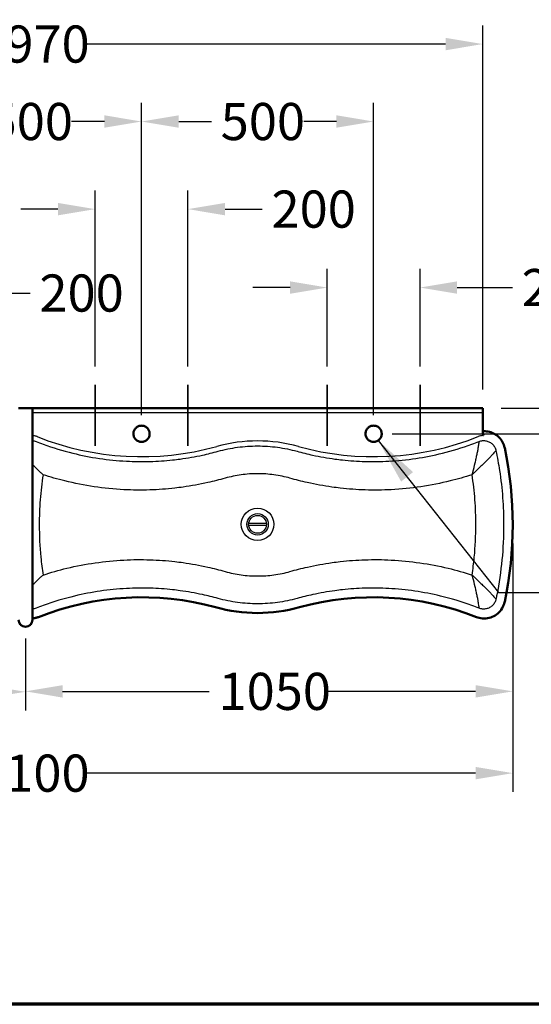
# Model space of a CAD drawing. Units: millimetres. Extents: x 100 to 4100, y 100 to 5840.
# Drawn here: x 1574 to 2677, y 1360 to 3480 of the extents above; entities that cross this region are included whole.
import ezdxf

# ---------------------------------------------------------------- set-up
doc = ezdxf.new("R2010")
doc.units = ezdxf.units.MM
doc.header["$LTSCALE"] = 20
doc.layers.get('0').update_dxf_attribs({"lineweight": 25})
for name, color, linetype, lineweight in [('Bemaßungen(DIN)', 7, 'Continuous', 25), ('MaMittelliene', 7, 'Continuous', 35), ('MaSichtkante', 7, 'Continuous', 50), ('MaSichtkante dünnFliese', 7, 'Continuous', 30), ('Phantom Lines(ISO)', 7, 'Continuous', 70), ('Symbole(DIN)', 7, 'Continuous', 25)]:
    doc.layers.add(name, color=color, linetype=linetype, lineweight=lineweight)
doc.styles.add('Text__4.0mm', font='ARIAL.TTF', dxfattribs={"width": 0.9})
doc.dimstyles.new('Masszeichnungen', dxfattribs={"dimscale": 20, "dimtxt": 4, "dimasz": 4, "dimexe": 2, "dimexo": 2, "dimgap": 1, "dimtad": 0, "dimtih": 1, "dimtoh": 1, "dimdec": 1, "dimrnd": 1e-08, "dimtxsty": 'Text__4.0mm', "dimcen": 0.09, "dimdle": 20, "dimclrd": 7, "dimclre": 7, "dimclrt": 7, "dimadec": 0, "dimazin": 2, "dimtfac": 0.625, "dimtdec": 4, "dimtofl": 0, "dimtmove": 0, "dimatfit": 3, "dimfxl": 1, "dimtolj": 1, "dimlwd": 25, "dimlwe": 25, "dimarcsym": 0})
doc.dimstyles.new('Masszeichnungen$7', dxfattribs={"dimscale": 20, "dimtxt": 4, "dimasz": 5, "dimexe": 2, "dimexo": 2, "dimgap": 1, "dimtad": 0, "dimtih": 1, "dimtoh": 1, "dimdec": 1, "dimrnd": 1e-08, "dimtxsty": 'Text__4.0mm', "dimcen": 0.09, "dimdle": 20, "dimclrd": 7, "dimclre": 7, "dimclrt": 7, "dimadec": 0, "dimazin": 2, "dimtfac": 0.625, "dimtdec": 4, "dimtofl": 0, "dimtmove": 0, "dimatfit": 3, "dimfxl": 1, "dimtolj": 1, "dimlwd": 25, "dimlwe": 25, "dimarcsym": 0})

# ---------------------------------------------------------------- blocks, each defined once
blk = doc.blocks.new('Borders Verkauf Border_85x80')
at = {"layer": 'Phantom Lines(ISO)'}
blk.add_line((190, 68), (20, 68), dxfattribs=at)
blk = doc.blocks.new('*D14')
at = {"layer": 'Bemaßungen(DIN)', "color": 7, "linetype": 'Continuous', "lineweight": 25}
for p, q in [((601.9, 2683.4), (601.9, 3467.5)), ((2571.9, 2683.4), (2571.9, 3467.5)), ((681.9, 3427.5), (1462.9, 3427.5)), ((2491.9, 3427.5), (1710.9, 3427.5))]:
    blk.add_line(p, q, dxfattribs=at)
at = {"layer": 'Bemaßungen(DIN)', "color": 7, "linetype": 'Continuous'}
for points in [[(681.9, 3440.8), (681.9, 3414.1), (601.9, 3427.5)], [(2491.9, 3440.8), (2491.9, 3414.1), (2571.9, 3427.5)]]:
    blk.add_solid(points, dxfattribs=at)
at = {"layer": 'Defpoints', "color": 0, "linetype": 'Continuous'}
for p in [(2571.9, 3427.5), (601.9, 2643.4), (2571.9, 2643.4)]:
    blk.add_point(p, dxfattribs=at)
at = {"layer": 'Bemaßungen(DIN)', "color": 7, "linetype": 'Continuous', "lineweight": 30, "insert": (1482.9, 3427.5), "char_height": 80, "attachment_point": 4, "style": 'Text__4.0mm'}
blk.add_mtext('\\A1;1970', dxfattribs=at)
blk = doc.blocks.new('*D15')
at = {"layer": 'Bemaßungen(DIN)', "color": 7, "linetype": 'Continuous', "lineweight": 25}
for p, q in [((537, 2352.3), (537, 1817.7)), ((2636.7, 2352.3), (2636.7, 1817.7)), ((617, 1857.7), (1462.7, 1857.7)), ((2556.7, 1857.7), (1718.7, 1857.7))]:
    blk.add_line(p, q, dxfattribs=at)
at = {"layer": 'Bemaßungen(DIN)', "color": 7, "linetype": 'Continuous'}
for points in [[(617, 1871.1), (617, 1844.4), (537, 1857.7)], [(2556.7, 1871.1), (2556.7, 1844.4), (2636.7, 1857.7)]]:
    blk.add_solid(points, dxfattribs=at)
at = {"layer": 'Defpoints', "color": 0, "linetype": 'Continuous'}
for p in [(537, 2392.3), (2636.7, 2392.3), (537, 1857.7)]:
    blk.add_point(p, dxfattribs=at)
at = {"layer": 'Bemaßungen(DIN)', "color": 7, "linetype": 'Continuous', "lineweight": 30, "insert": (1482.7, 1857.7), "char_height": 80, "attachment_point": 4, "style": 'Text__4.0mm'}
blk.add_mtext('\\A1;2100', dxfattribs=at)
blk = doc.blocks.new('*D16')
at = {"layer": 'Bemaßungen(DIN)', "color": 7, "linetype": 'Continuous', "lineweight": 25}
for p, q in [((1336.9, 2628.4), (1336.9, 3300.7)), ((1836.9, 2628.4), (1836.9, 3300.7)), ((1416.9, 3260.7), (1487.4, 3260.7)), ((1756.9, 3260.7), (1686.3, 3260.7))]:
    blk.add_line(p, q, dxfattribs=at)
at = {"layer": 'Bemaßungen(DIN)', "color": 7, "linetype": 'Continuous'}
for points in [[(1416.9, 3274.1), (1416.9, 3247.4), (1336.9, 3260.7)], [(1756.9, 3274.1), (1756.9, 3247.4), (1836.9, 3260.7)]]:
    blk.add_solid(points, dxfattribs=at)
at = {"layer": 'Defpoints', "color": 0, "linetype": 'Continuous'}
for p in [(1836.9, 3260.7), (1336.9, 2588.4), (1836.9, 2588.4)]:
    blk.add_point(p, dxfattribs=at)
at = {"layer": 'Bemaßungen(DIN)', "color": 7, "linetype": 'Continuous', "lineweight": 30, "insert": (1507.4, 3260.7), "char_height": 80, "attachment_point": 4, "style": 'Text__4.0mm'}
blk.add_mtext('\\A1;500', dxfattribs=at)
blk = doc.blocks.new('*D17')
at = {"layer": 'Bemaßungen(DIN)', "color": 7, "linetype": 'Continuous', "lineweight": 25}
for p, q in [((1836.9, 2628.4), (1836.9, 3300.7)), ((2336.9, 2628.4), (2336.9, 3300.7)), ((1916.9, 3260.7), (1987.4, 3260.7)), ((2256.9, 3260.7), (2186.3, 3260.7))]:
    blk.add_line(p, q, dxfattribs=at)
at = {"layer": 'Bemaßungen(DIN)', "color": 7, "linetype": 'Continuous'}
for points in [[(1916.9, 3274.1), (1916.9, 3247.4), (1836.9, 3260.7)], [(2256.9, 3274.1), (2256.9, 3247.4), (2336.9, 3260.7)]]:
    blk.add_solid(points, dxfattribs=at)
at = {"layer": 'Defpoints', "color": 0, "linetype": 'Continuous'}
for p in [(2336.9, 3260.7), (1836.9, 2588.4), (2336.9, 2588.4)]:
    blk.add_point(p, dxfattribs=at)
at = {"layer": 'Bemaßungen(DIN)', "color": 7, "linetype": 'Continuous', "lineweight": 30, "insert": (2007.4, 3260.7), "char_height": 80, "attachment_point": 4, "style": 'Text__4.0mm'}
blk.add_mtext('\\A1;500', dxfattribs=at)
blk = doc.blocks.new('*D19')
at = {"layer": 'Bemaßungen(DIN)', "color": 7, "linetype": 'Continuous', "lineweight": 25}
for p, q in [((1236.9, 2733.4), (1236.9, 2931.4)), ((1436.9, 2733.4), (1436.9, 2931.4)), ((1156.9, 2891.4), (1076.9, 2891.4)), ((1516.9, 2891.4), (1596.9, 2891.4))]:
    blk.add_line(p, q, dxfattribs=at)
at = {"layer": 'Bemaßungen(DIN)', "color": 7, "linetype": 'Continuous'}
for points in [[(1156.9, 2904.7), (1156.9, 2878.1), (1236.9, 2891.4)], [(1516.9, 2904.7), (1516.9, 2878.1), (1436.9, 2891.4)]]:
    blk.add_solid(points, dxfattribs=at)
at = {"layer": 'Defpoints', "color": 0, "linetype": 'Continuous'}
for p in [(1436.9, 2891.4), (1236.9, 2693.4), (1436.9, 2693.4)]:
    blk.add_point(p, dxfattribs=at)
at = {"layer": 'Bemaßungen(DIN)', "color": 7, "linetype": 'Continuous', "lineweight": 30, "insert": (1616.9, 2891.4), "char_height": 80, "attachment_point": 4, "style": 'Text__4.0mm'}
blk.add_mtext('\\A1;200', dxfattribs=at)
blk = doc.blocks.new('*D20')
at = {"layer": 'Bemaßungen(DIN)', "color": 7, "linetype": 'Continuous', "lineweight": 25}
for p, q in [((1736.9, 2733.4), (1736.9, 3112.1)), ((1936.9, 2733.4), (1936.9, 3112.1)), ((1656.9, 3072.1), (1576.9, 3072.1)), ((2016.9, 3072.1), (2096.9, 3072.1))]:
    blk.add_line(p, q, dxfattribs=at)
at = {"layer": 'Bemaßungen(DIN)', "color": 7, "linetype": 'Continuous'}
for points in [[(1656.9, 3085.4), (1656.9, 3058.7), (1736.9, 3072.1)], [(2016.9, 3085.4), (2016.9, 3058.7), (1936.9, 3072.1)]]:
    blk.add_solid(points, dxfattribs=at)
at = {"layer": 'Defpoints', "color": 0, "linetype": 'Continuous'}
for p in [(1936.9, 3072.1), (1736.9, 2693.4), (1936.9, 2693.4)]:
    blk.add_point(p, dxfattribs=at)
at = {"layer": 'Bemaßungen(DIN)', "color": 7, "linetype": 'Continuous', "lineweight": 30, "insert": (2116.9, 3072.1), "char_height": 80, "attachment_point": 4, "style": 'Text__4.0mm'}
blk.add_mtext('\\A1;200', dxfattribs=at)
blk = doc.blocks.new('*D21')
at = {"layer": 'Bemaßungen(DIN)', "color": 7, "linetype": 'Continuous', "lineweight": 25}
for p, q in [((2236.9, 2733.4), (2236.9, 2943.2)), ((2436.9, 2733.4), (2436.9, 2943.2)), ((2156.9, 2903.2), (2076.9, 2903.2)), ((2516.9, 2903.2), (2635.9, 2903.2))]:
    blk.add_line(p, q, dxfattribs=at)
at = {"layer": 'Bemaßungen(DIN)', "color": 7, "linetype": 'Continuous'}
for points in [[(2156.9, 2916.6), (2156.9, 2889.9), (2236.9, 2903.2)], [(2516.9, 2916.6), (2516.9, 2889.9), (2436.9, 2903.2)]]:
    blk.add_solid(points, dxfattribs=at)
at = {"layer": 'Defpoints', "color": 0, "linetype": 'Continuous'}
for p in [(2436.9, 2903.2), (2236.9, 2693.4), (2436.9, 2693.4)]:
    blk.add_point(p, dxfattribs=at)
at = {"layer": 'Bemaßungen(DIN)', "color": 7, "linetype": 'Continuous', "lineweight": 30, "insert": (2655.9, 2903.2), "char_height": 80, "attachment_point": 4, "style": 'Text__4.0mm'}
blk.add_mtext('\\A1;200', dxfattribs=at)
blk = doc.blocks.new('*D22')
at = {"layer": 'Bemaßungen(DIN)', "color": 7, "linetype": 'Continuous', "lineweight": 25}
for p, q in [((2936.2, 2723.4), (2936.2, 2803.4)), ((2611.9, 2643.4), (2976.2, 2643.4)), ((2376.9, 2588.4), (2976.2, 2588.4)), ((2936.2, 2508.4), (2936.2, 2388.2)), ((2936.2, 2388.2), (2856.2, 2388.2))]:
    blk.add_line(p, q, dxfattribs=at)
at = {"layer": 'Bemaßungen(DIN)', "color": 7, "linetype": 'Continuous'}
for points in [[(2922.9, 2723.4), (2949.5, 2723.4), (2936.2, 2643.4)], [(2922.9, 2508.4), (2949.5, 2508.4), (2936.2, 2588.4)]]:
    blk.add_solid(points, dxfattribs=at)
at = {"layer": 'Defpoints', "color": 0, "linetype": 'Continuous'}
for p in [(2571.9, 2643.4), (2336.9, 2588.4), (2936.2, 2588.4)]:
    blk.add_point(p, dxfattribs=at)
at = {"layer": 'Bemaßungen(DIN)', "color": 7, "linetype": 'Continuous', "lineweight": 30, "insert": (2732.5, 2388.2), "char_height": 80, "attachment_point": 4, "style": 'Text__4.0mm'}
blk.add_mtext('\\A1;55', dxfattribs=at)
blk = doc.blocks.new('*D23')
at = {"layer": 'Bemaßungen(DIN)', "color": 7, "linetype": 'Continuous', "lineweight": 25}
for p, q in [((537, 2352.3), (537, 1992.9)), ((1586.9, 2147.8), (1586.9, 1992.9)), ((617, 2032.9), (998.3, 2032.9)), ((1506.9, 2032.9), (1246.3, 2032.9))]:
    blk.add_line(p, q, dxfattribs=at)
at = {"layer": 'Bemaßungen(DIN)', "color": 7, "linetype": 'Continuous'}
for points in [[(617, 2046.2), (617, 2019.6), (537, 2032.9)], [(1506.9, 2046.2), (1506.9, 2019.6), (1586.9, 2032.9)]]:
    blk.add_solid(points, dxfattribs=at)
at = {"layer": 'Defpoints', "color": 0, "linetype": 'Continuous'}
for p in [(537, 2392.3), (1586.9, 2187.8), (1586.9, 2032.9)]:
    blk.add_point(p, dxfattribs=at)
at = {"layer": 'Bemaßungen(DIN)', "color": 7, "linetype": 'Continuous', "lineweight": 30, "insert": (1018.3, 2032.9), "char_height": 80, "attachment_point": 4, "style": 'Text__4.0mm'}
blk.add_mtext('\\A1;1050', dxfattribs=at)
blk = doc.blocks.new('*D24')
at = {"layer": 'Bemaßungen(DIN)', "color": 7, "linetype": 'Continuous', "lineweight": 25}
for p, q in [((2636.7, 2352.3), (2636.7, 1993.8)), ((1586.9, 2147.8), (1586.9, 1993.8)), ((1666.9, 2033.8), (1982.7, 2033.8)), ((2556.7, 2033.8), (2230.7, 2033.8))]:
    blk.add_line(p, q, dxfattribs=at)
at = {"layer": 'Bemaßungen(DIN)', "color": 7, "linetype": 'Continuous'}
for points in [[(1666.9, 2047.1), (1666.9, 2020.4), (1586.9, 2033.8)], [(2556.7, 2047.1), (2556.7, 2020.4), (2636.7, 2033.8)]]:
    blk.add_solid(points, dxfattribs=at)
at = {"layer": 'Defpoints', "color": 0, "linetype": 'Continuous'}
for p in [(2636.7, 2392.3), (1586.9, 2187.8), (1586.9, 2033.8)]:
    blk.add_point(p, dxfattribs=at)
at = {"layer": 'Bemaßungen(DIN)', "color": 7, "linetype": 'Continuous', "lineweight": 30, "insert": (2002.7, 2033.8), "char_height": 80, "attachment_point": 4, "style": 'Text__4.0mm'}
blk.add_mtext('\\A1;1050', dxfattribs=at)

msp = doc.modelspace()

# ---------------------------------------------------------------- linework, layer by layer
at = {"layer": 'MaMittelliene', "linetype": 'Continuous'}
for p, q in [((1736.85, 2562.2), (1736.85, 2693.43)), ((1936.85, 2562.2), (1936.85, 2693.43)), ((2236.85, 2693.43), (2236.85, 2562.2)), ((2436.85, 2693.43), (2436.85, 2562.2))]:
    msp.add_line(p, q, dxfattribs=at)
at = {"layer": 'MaSichtkante'}
for p, q in [((1571.85, 2643.43), (1601.85, 2643.43)), ((1601.85, 2643.43), (2571.85, 2643.43)), ((1601.85, 2584.61), (1601.85, 2643.43)), ((2571.85, 2643.43), (2571.85, 2635.43)), ((2571.85, 2635.43), (2571.85, 2633.47)), ((1601.85, 2584.61), (1601.85, 2573.33)), ((1601.85, 2560.92), (1601.85, 2573.33)), ((1601.85, 2536), (1601.85, 2560.92)), ((1601.85, 2248.44), (1601.85, 2536)), ((1601.85, 2223.52), (1601.85, 2248.44)), ((1601.85, 2211.11), (1601.85, 2223.52)), ((1601.85, 2211.11), (1601.85, 2187.83))]:
    msp.add_line(p, q, dxfattribs=at)
for centre, radius, start, end in [((2573.85, 2595.9), 2, 180, 271.69484), ((1836.85, 2392.32), 799.81, 348.02479, 11.97521), ((1836.85, 1636.17), 600.19, 74.57615, 111.6839), ((2336.85, 1636.17), 600.19, 68.3161, 105.42385), ((2086.85, 2542.32), 339.81, 254.57615, 285.42385), ((1586.85, 2187.83), 15, 180, 0)]:
    msp.add_arc(centre, radius, start, end, dxfattribs=at)
for centre, major_axis, ratio, start_param, end_param in [((2575.24, 2548.93), (9.34, -44.02), 0.9999112, 1.5707963, 1.5772702), ((2575.24, 2235.7), (-9.34, -44.02), 0.9999112, 1.5643225, 1.5707963), ((1598.47, 2235.69), (-41.81, -16.62), 0.9998907, 1.56496, 1.5707963), ((2575.24, 2235.69), (-41.81, 16.62), 0.9998907, 1.5707963, 1.5766327)]:
    msp.add_ellipse(centre, major_axis=major_axis, ratio=ratio, start_param=start_param, end_param=end_param, dxfattribs=at)
for points, knots in [([(2571.85, 2631.55), (2571.85, 2631.81), (2571.85, 2632.06), (2571.85, 2632.54), (2571.85, 2632.76), (2571.85, 2633.08), (2571.85, 2633.19), (2571.85, 2633.37), (2571.85, 2633.43), (2571.85, 2633.47)], [0, 0, 0, 0, 0.07812888, 0.07812888, 0.15625777, 0.15625777, 0.21385275, 0.21385275, 0.27144773, 0.27144773, 0.27144773, 0.27144773]), ([(1854.34, 2588.98), (1854.38, 2587.86), (1854.31, 2586.7), (1853.92, 2584.38), (1853.6, 2583.23), (1852.74, 2581.01), (1852.2, 2579.94), (1850.93, 2577.97), (1850.2, 2577.06), (1848.64, 2575.45), (1847.75, 2574.69), (1845.82, 2573.36), (1844.77, 2572.78), (1842.58, 2571.85), (1841.44, 2571.5), (1839.13, 2571.04), (1837.97, 2570.93), (1835.73, 2570.93), (1834.57, 2571.04), (1832.27, 2571.5), (1831.13, 2571.85), (1828.93, 2572.78), (1827.89, 2573.36), (1825.95, 2574.69), (1825.07, 2575.45), (1823.51, 2577.06), (1822.78, 2577.97), (1821.51, 2579.94), (1820.96, 2581.01), (1820.1, 2583.23), (1819.79, 2584.38), (1819.4, 2586.7), (1819.33, 2587.86), (1819.4, 2590.06), (1819.53, 2591.16), (1820.03, 2593.37), (1820.38, 2594.46), (1821.31, 2596.55), (1821.88, 2597.55), (1823.17, 2599.4), (1823.9, 2600.25), (1825.45, 2601.75), (1826.32, 2602.45), (1828.2, 2603.69), (1829.22, 2604.22), (1831.34, 2605.08), (1832.45, 2605.41), (1834.66, 2605.83), (1835.78, 2605.93), (1837.93, 2605.93), (1839.04, 2605.83), (1841.26, 2605.41), (1842.36, 2605.08), (1844.48, 2604.22), (1845.5, 2603.69), (1847.39, 2602.45), (1848.26, 2601.75), (1849.8, 2600.25), (1850.53, 2599.4), (1851.83, 2597.55), (1852.4, 2596.55), (1853.32, 2594.46), (1853.68, 2593.37), (1854.18, 2591.16), (1854.31, 2590.06), (1854.34, 2588.98)], [0, 0, 0, 0, 0.3365148, 0.3365148, 0.6730295, 0.6730295, 1.0095443, 1.0095443, 1.3460591, 1.3460591, 1.6825441, 1.6825441, 2.0190291, 2.0190291, 2.3555142, 2.3555142, 2.6919992, 2.6919992, 3.0284842, 3.0284842, 3.3649692, 3.3649692, 3.7014542, 3.7014542, 4.0379393, 4.0379393, 4.374454, 4.374454, 4.7109688, 4.7109688, 5.0474836, 5.0474836, 5.3839984, 5.3839984, 5.706797, 5.706797, 6.0295956, 6.0295956, 6.3523942, 6.3523942, 6.6751928, 6.6751928, 6.9979363, 6.9979363, 7.3206798, 7.3206798, 7.6434232, 7.6434232, 7.9661667, 7.9661667, 8.2889102, 8.2889102, 8.6116537, 8.6116537, 8.9343971, 8.9343971, 9.2571406, 9.2571406, 9.5799392, 9.5799392, 9.9027378, 9.9027378, 10.2255365, 10.2255365, 10.5483351, 10.5483351, 10.5483351, 10.5483351]), ([(2354.34, 2588.98), (2354.38, 2587.86), (2354.31, 2586.7), (2353.92, 2584.38), (2353.6, 2583.23), (2352.74, 2581.01), (2352.2, 2579.94), (2350.93, 2577.97), (2350.2, 2577.06), (2348.64, 2575.45), (2347.75, 2574.69), (2345.82, 2573.36), (2344.77, 2572.78), (2342.58, 2571.85), (2341.44, 2571.5), (2339.13, 2571.04), (2337.97, 2570.93), (2335.73, 2570.93), (2334.57, 2571.04), (2332.27, 2571.5), (2331.13, 2571.85), (2328.93, 2572.78), (2327.89, 2573.36), (2325.95, 2574.69), (2325.07, 2575.45), (2323.51, 2577.06), (2322.78, 2577.97), (2321.51, 2579.94), (2320.96, 2581.01), (2320.1, 2583.23), (2319.79, 2584.38), (2319.4, 2586.7), (2319.33, 2587.86), (2319.4, 2590.06), (2319.53, 2591.16), (2320.03, 2593.37), (2320.38, 2594.46), (2321.31, 2596.55), (2321.88, 2597.55), (2323.17, 2599.4), (2323.9, 2600.25), (2325.45, 2601.75), (2326.32, 2602.45), (2328.2, 2603.69), (2329.22, 2604.22), (2331.34, 2605.08), (2332.45, 2605.41), (2334.66, 2605.83), (2335.78, 2605.93), (2337.93, 2605.93), (2339.04, 2605.83), (2341.26, 2605.41), (2342.36, 2605.08), (2344.48, 2604.22), (2345.5, 2603.69), (2347.39, 2602.45), (2348.26, 2601.75), (2349.8, 2600.25), (2350.53, 2599.4), (2351.83, 2597.55), (2352.4, 2596.55), (2353.32, 2594.46), (2353.68, 2593.37), (2354.18, 2591.16), (2354.31, 2590.06), (2354.34, 2588.98)], [0, 0, 0, 0, 0.3365148, 0.3365148, 0.6730295, 0.6730295, 1.0095443, 1.0095443, 1.3460591, 1.3460591, 1.6825441, 1.6825441, 2.0190291, 2.0190291, 2.3555142, 2.3555142, 2.6919992, 2.6919992, 3.0284842, 3.0284842, 3.3649692, 3.3649692, 3.7014542, 3.7014542, 4.0379393, 4.0379393, 4.374454, 4.374454, 4.7109688, 4.7109688, 5.0474836, 5.0474836, 5.3839984, 5.3839984, 5.706797, 5.706797, 6.0295956, 6.0295956, 6.3523942, 6.3523942, 6.6751928, 6.6751928, 6.9979363, 6.9979363, 7.3206798, 7.3206798, 7.6434232, 7.6434232, 7.9661667, 7.9661667, 8.2889102, 8.2889102, 8.6116537, 8.6116537, 8.9343971, 8.9343971, 9.2571406, 9.2571406, 9.5799392, 9.5799392, 9.9027378, 9.9027378, 10.2255365, 10.2255365, 10.5483351, 10.5483351, 10.5483351, 10.5483351]), ([(2571.85, 2591.07), (2571.85, 2590.16), (2572.06, 2589.26), (2572.67, 2587.26), (2573.26, 2585.99), (2573.85, 2584.75), (2573.85, 2584.75), (2573.85, 2584.74)], [0, 0, 0, 0, 0.27204223, 0.27204223, 0.74586608, 0.74586608, 0.74740292, 0.74740292, 0.74740292, 0.74740292]), ([(2573.91, 2593.91), (2578.05, 2594.03), (2582.2, 2593.58), (2590.25, 2591.55), (2594.17, 2589.96), (2601.35, 2585.81), (2604.66, 2583.23), (2610.46, 2577.25), (2612.91, 2573.88), (2616.85, 2566.55), (2618.31, 2562.58), (2619.19, 2558.55)], [0.1734227, 0.1734227, 0.1734227, 0.1734227, 1.1645535, 1.1645535, 2.1556843, 2.1556843, 3.1468151, 3.1468151, 4.1379459, 4.1379459, 5.1290767, 5.1290767, 5.1290767, 5.1290767]), ([(2619.19, 2226.08), (2618.17, 2221.39), (2616.35, 2216.79), (2611.42, 2208.53), (2608.3, 2204.8), (2601.03, 2198.52), (2596.94, 2195.99), (2588.07, 2192.31), (2583.38, 2191.19), (2573.83, 2190.47), (2569.01, 2190.88), (2562.48, 2192.51), (2560.64, 2193.1), (2558.86, 2193.79)], [0, 0, 0, 0, 1.1523064, 1.1523064, 2.2980569, 2.2980569, 3.4397405, 3.4397405, 4.5804001, 4.5804001, 5.7267645, 5.7267645, 6.1866733, 6.1866733, 6.1866733, 6.1866733]), ([(1614.85, 2193.79), (1614.02, 2193.47), (1613.19, 2193.17), (1611.49, 2192.62), (1610.64, 2192.37), (1608.91, 2191.92), (1608.04, 2191.73), (1606.28, 2191.38), (1605.4, 2191.23), (1603.63, 2190.99), (1602.74, 2190.9), (1601.85, 2190.83)], [0, 0, 0, 0, 0.212493, 0.212493, 0.4249861, 0.4249861, 0.6374791, 0.6374791, 0.8499721, 0.8499721, 1.0624652, 1.0624652, 1.0624652, 1.0624652])]:
    msp.add_open_spline(points, degree=3, knots=knots, dxfattribs=at)
for points in [[(2571.85, 2631.55), (2571.85, 2621.34), (2571.85, 2606.7), (2571.85, 2594.01)], [(2571.85, 2594.01), (2571.85, 2593.04), (2571.85, 2592.06), (2571.85, 2591.07)]]:
    msp.add_open_spline(points, degree=3, dxfattribs=at)
at = {"layer": 'MaSichtkante dünnFliese'}
for p, q in [((2067.85, 2395.93), (2105.85, 2395.93)), ((2105.85, 2390.93), (2067.85, 2390.93))]:
    msp.add_line(p, q, dxfattribs=at)
for radius in [35, 23, 19.19]:
    msp.add_circle((2086.85, 2393.43), radius, dxfattribs=at)
for centre, radius, start, end in [((1836.85, 3148.46), 609.35, 248.3161, 285.42385), ((2086.85, 2242.32), 330.65, 74.57615, 105.42385), ((2336.85, 3148.46), 609.35, 254.57615, 291.6839)]:
    msp.add_arc(centre, radius, start, end, dxfattribs=at)
for points in [[(1631.11, 2633.48), (1621.35, 2633.48), (1611.6, 2633.47), (1601.85, 2633.47)], [(2571.85, 2633.47), (2562.1, 2633.47), (2552.35, 2633.48), (2542.6, 2633.48)], [(2571.85, 2584.61), (2568.56, 2584.29), (2565.28, 2583.51), (2562.19, 2582.31)], [(2564.16, 2571.84), (2566.58, 2572.8), (2571.72, 2574), (2579.61, 2573.53), (2587.05, 2570.82), (2593.39, 2566.1), (2598.13, 2559.77), (2599.94, 2554.82), (2600.48, 2552.26)], [(2600.48, 2232.37), (2599.94, 2229.81), (2598.13, 2224.86), (2593.39, 2218.53), (2587.05, 2213.81), (2579.61, 2211.1), (2571.72, 2210.63), (2566.58, 2211.83), (2564.16, 2212.79)]]:
    msp.add_open_spline(points, degree=3, dxfattribs=at)
for points, knots in [([(1979.44, 2633.53), (1936.09, 2633.57), (1892.74, 2633.59), (1849.38, 2633.6), (1822.7, 2633.6), (1796.02, 2633.59), (1726.66, 2633.56), (1683.97, 2633.53), (1637.89, 2633.49), (1634.5, 2633.49), (1631.11, 2633.48)], [-37.9591728, -37.9591728, -37.9591728, -37.9591728, -24.9530767, -24.9530767, -24.9530767, -16.9494015, -16.9494015, -4.1435211, -4.1435211, -3.1253162, -3.1253162, -3.1253162, -3.1253162]), ([(2194.26, 2633.53), (2172.93, 2633.52), (2151.6, 2633.51), (2130.27, 2633.5), (2080, 2633.49), (2029.72, 2633.5), (1979.44, 2633.53)], [-60.9592093, -60.9592093, -60.9592093, -60.9592093, -54.5601349, -54.5601349, -54.5601349, -39.4769729, -39.4769729, -39.4769729, -39.4769729]), ([(2542.6, 2633.48), (2529.63, 2633.49), (2516.66, 2633.5), (2446.03, 2633.56), (2388.37, 2633.6), (2285.23, 2633.6), (2239.74, 2633.57), (2194.26, 2633.53)], [-112.7648449, -112.7648449, -112.7648449, -112.7648449, -108.8741352, -108.8741352, -91.5753414, -91.5753414, -77.9310612, -77.9310612, -77.9310612, -77.9310612]), ([(1611.51, 2582.31), (1609.36, 2583.15), (1607.1, 2583.79), (1603.83, 2584.38), (1602.84, 2584.51), (1601.85, 2584.61)], [0, 0, 0, 0, 0.69669126, 0.69669126, 0.99336025, 0.99336025, 0.99336025, 0.99336025]), ([(1601.85, 2573.63), (1601.89, 2573.63), (1604.52, 2573.41), (1607.12, 2572.8), (1609.55, 2571.84)], [0.83113468, 0.83113468, 0.83113468, 0.83113468, 0.83333333, 1, 1, 1, 1]), ([(1609.55, 2571.84), (1614.68, 2569.82), (1619.83, 2567.86), (1645.92, 2558.35), (1667.2, 2551.88), (1726.4, 2537.26), (1765.27, 2531.46), (1804.25, 2529.38), (1821.22, 2528.48), (1838.21, 2528.27), (1871.41, 2529.23), (1887.7, 2530.35), (1909.33, 2532.69), (1914.74, 2533.34), (1936.25, 2536.25), (1952.29, 2539.06), (1979.44, 2544.93), (1990.64, 2547.69), (2001.76, 2550.75)], [17.8618606, 17.8618606, 17.8618606, 17.8618606, 19.6656992, 19.6656992, 26.9621655, 26.9621655, 39.8003795, 39.8003795, 39.8003795, 45.3894303, 45.3894303, 50.7696389, 50.7696389, 52.568599, 52.568599, 57.9344269, 57.9344269, 61.7388983, 61.7388983, 61.7388983, 61.7388983]), ([(1611.71, 2582.23), (1611.67, 2582.24), (1611.64, 2582.26), (1611.58, 2582.28), (1611.54, 2582.3), (1611.51, 2582.31)], [0, 0, 0, 0, 0.010503695, 0.010503695, 0.02100739, 0.02100739, 0.02100739, 0.02100739]), ([(2171.95, 2550.75), (2183.06, 2547.69), (2194.26, 2544.93), (2221.42, 2539.06), (2237.46, 2536.25), (2258.96, 2533.34), (2264.37, 2532.69), (2286, 2530.35), (2302.29, 2529.23), (2335.5, 2528.27), (2352.49, 2528.48), (2369.46, 2529.38), (2408.43, 2531.46), (2447.3, 2537.26), (2506.5, 2551.88), (2527.78, 2558.35), (2553.88, 2567.86), (2559.03, 2569.82), (2564.16, 2571.84)], [0, 0, 0, 0, 3.8044715, 3.8044715, 9.1702993, 9.1702993, 10.9692594, 10.9692594, 16.349468, 16.349468, 21.9385189, 21.9385189, 21.9385189, 34.7767328, 34.7767328, 42.0731991, 42.0731991, 43.8770377, 43.8770377, 43.8770377, 43.8770377]), ([(2549.05, 2500.31), (2549.58, 2502.21), (2550.11, 2504.12), (2552.43, 2512.69), (2554.11, 2519.31), (2556.44, 2529.02), (2557.18, 2532.22), (2558.58, 2538.49), (2559.24, 2541.54), (2559.85, 2544.51), (2560.44, 2547.35), (2560.98, 2550.11), (2561.97, 2555.33), (2562.42, 2557.81), (2563.09, 2561.8), (2563.35, 2563.44), (2563.78, 2566.36), (2563.95, 2567.64), (2564.17, 2569.54), (2564.23, 2570.25), (2564.27, 2571.29), (2564.25, 2571.63), (2564.2, 2571.77)], [-6.8809168, -6.8809168, -6.8809168, -6.8809168, -6.449343, -6.449343, -4.9449007, -4.9449007, -4.1926795, -4.1926795, -3.4404584, -3.4404584, -3.4404584, -2.7234745, -2.7234745, -2.0064907, -2.0064907, -1.4527191, -1.4527191, -0.8989476, -0.8989476, -0.4494738, -0.4494738, 0, 0, 0, 0]), ([(2562.19, 2582.31), (2562.16, 2582.3), (2562.13, 2582.28), (2562.06, 2582.26), (2562.03, 2582.24), (2562, 2582.23)], [0, 0, 0, 0, 0.010503695, 0.010503695, 0.02100739, 0.02100739, 0.02100739, 0.02100739]), ([(2564.2, 2571.77), (2564.19, 2571.78), (2564.19, 2571.78), (2564.18, 2571.8), (2564.18, 2571.81), (2564.17, 2571.82), (2564.17, 2571.82), (2564.17, 2571.83), (2564.16, 2571.84), (2564.16, 2571.84), (2564.16, 2571.84)], [-0.13456795, -0.13456795, -0.13456795, -0.13456795, -0.10092596, -0.10092596, -0.06728397, -0.06728397, -0.06728397, -0.03364199, -0.03364199, 0, 0, 0, 0]), ([(2571.85, 2584.61), (2572.05, 2584.63), (2572.26, 2584.64), (2572.46, 2584.66), (2572.92, 2584.7), (2573.39, 2584.72), (2573.85, 2584.74)], [-0.06088412, -0.06088412, -0.06088412, -0.06088412, 0, 0, 0, 0.14012489, 0.14012489, 0.14012489, 0.14012489]), ([(2001.76, 2550.75), (2015.55, 2554.55), (2029.67, 2557.44), (2051.04, 2560.34), (2058.2, 2561.06), (2072.52, 2562.02), (2079.7, 2562.26), (2086.85, 2562.26), (2101.17, 2562.26), (2115.54, 2561.3), (2144.04, 2557.44), (2158.15, 2554.55), (2171.95, 2550.75)], [-13.8469457, -13.8469457, -13.8469457, -13.8469457, -10.3852093, -10.3852093, -8.6543411, -8.6543411, -6.9234729, -6.9234729, -6.9234729, -3.4617364, -3.4617364, 0, 0, 0, 0]), ([(2600.47, 2552.2), (2600.44, 2552.11), (2600.27, 2551.86), (2599.66, 2551.08), (2599.22, 2550.56), (2597.99, 2549.14), (2597.15, 2548.18), (2595.18, 2546), (2594.06, 2544.78), (2591.31, 2541.8), (2589.58, 2539.96), (2585.9, 2536.09), (2583.93, 2534.06), (2581.9, 2531.98), (2579.77, 2529.8), (2577.56, 2527.57), (2572.99, 2523.02), (2570.64, 2520.7), (2563.46, 2513.72), (2558.49, 2509.01), (2551.97, 2502.98), (2550.51, 2501.64), (2549.05, 2500.31)], [0, 0, 0, 0, 0.4494738, 0.4494738, 0.8989476, 0.8989476, 1.4527191, 1.4527191, 2.0064907, 2.0064907, 2.7234745, 2.7234745, 3.4404584, 3.4404584, 3.4404584, 4.1926795, 4.1926795, 4.9449007, 4.9449007, 6.449343, 6.449343, 6.8809168, 6.8809168, 6.8809168, 6.8809168]), ([(2600.48, 2552.26), (2600.48, 2552.26), (2600.48, 2552.26), (2600.47, 2552.25), (2600.47, 2552.24), (2600.47, 2552.24), (2600.47, 2552.24), (2600.47, 2552.23), (2600.47, 2552.22), (2600.47, 2552.21), (2600.47, 2552.2)], [0, 0, 0, 0, 0.03364199, 0.03364199, 0.06728397, 0.06728397, 0.06728397, 0.10092596, 0.10092596, 0.13456795, 0.13456795, 0.13456795, 0.13456795]), ([(2600.47, 2552.2), (2603.45, 2537.96), (2606.03, 2523.63), (2611.15, 2489.84), (2613.36, 2470.33), (2615.56, 2441.06), (2616.11, 2431.3), (2616.84, 2411.8), (2617.02, 2402.05), (2617.02, 2392.32), (2617.02, 2367.25), (2615.81, 2342.06), (2610.93, 2291.8), (2607.27, 2266.72), (2601.77, 2238.73), (2601.13, 2235.58), (2600.47, 2232.43)], [-70.1458579, -70.1458579, -70.1458579, -70.1458579, -66.1652973, -66.1652973, -60.7918717, -60.7918717, -58.1051589, -58.1051589, -55.4184462, -55.4184462, -55.4184462, -48.4949326, -48.4949326, -41.5714191, -41.5714191, -40.6910344, -40.6910344, -40.6910344, -40.6910344]), ([(1624.65, 2500.31), (1623.19, 2501.64), (1621.73, 2502.98), (1615.21, 2509.01), (1610.24, 2513.72), (1604.24, 2519.55), (1603.04, 2520.73), (1601.85, 2521.9)], [-0.0040596, -0.0040596, -0.0040596, -0.0040596, 0.4275142, 0.4275142, 1.9319565, 1.9319565, 2.3133497, 2.3133497, 2.3133497, 2.3133497]), ([(2156.71, 2492.76), (2145.42, 2495.94), (2133.85, 2498.37), (2110.45, 2501.62), (2098.63, 2502.44), (2086.85, 2502.44), (2080.97, 2502.44), (2075.07, 2502.23), (2063.29, 2501.42), (2057.41, 2500.81), (2039.86, 2498.37), (2028.28, 2495.94), (2017, 2492.76)], [0, 0, 0, 0, 3.4617364, 3.4617364, 6.9234729, 6.9234729, 6.9234729, 8.6543411, 8.6543411, 10.3852093, 10.3852093, 13.8469457, 13.8469457, 13.8469457, 13.8469457]), ([(1624.65, 2500.31), (1621.94, 2482.4), (1619.9, 2464.41), (1617.87, 2437.39), (1617.36, 2428.36), (1616.68, 2410.33), (1616.51, 2401.31), (1616.51, 2392.32), (1616.51, 2369.13), (1617.63, 2345.84), (1621.14, 2309.81), (1622.73, 2297.04), (1624.66, 2284.31)], [44.8406097, 44.8406097, 44.8406097, 44.8406097, 50.1997615, 50.1997615, 52.8864742, 52.8864742, 55.573187, 55.573187, 55.573187, 62.4967006, 62.4967006, 66.3057977, 66.3057977, 66.3057977, 66.3057977]), ([(2017, 2492.76), (2004.6, 2489.27), (1992.14, 2486.1), (1962.03, 2479.35), (1944.31, 2476.12), (1920.58, 2472.77), (1914.61, 2472.02), (1890.76, 2469.32), (1872.82, 2468.02), (1836.26, 2466.87), (1817.57, 2467.05), (1798.9, 2468.02), (1756.01, 2470.24), (1713.24, 2476.61), (1655.93, 2490.76), (1640.22, 2495.25), (1624.65, 2500.31)], [-61.7388983, -61.7388983, -61.7388983, -61.7388983, -57.9344269, -57.9344269, -52.568599, -52.568599, -50.7696389, -50.7696389, -45.3894303, -45.3894303, -39.8003795, -39.8003795, -39.8003795, -26.9621655, -26.9621655, -22.0781779, -22.0781779, -22.0781779, -22.0781779]), ([(2549.05, 2500.31), (2533.49, 2495.25), (2517.78, 2490.76), (2460.46, 2476.61), (2417.7, 2470.24), (2374.81, 2468.02), (2356.14, 2467.05), (2337.44, 2466.87), (2300.88, 2468.02), (2282.94, 2469.32), (2259.1, 2472.02), (2253.13, 2472.77), (2229.4, 2476.12), (2211.68, 2479.35), (2181.57, 2486.1), (2169.11, 2489.27), (2156.71, 2492.76)], [-39.6607204, -39.6607204, -39.6607204, -39.6607204, -34.7767328, -34.7767328, -21.9385189, -21.9385189, -21.9385189, -16.349468, -16.349468, -10.9692594, -10.9692594, -9.1702993, -9.1702993, -3.8044715, -3.8044715, 0, 0, 0, 0]), ([(2549.05, 2284.31), (2550.98, 2297.04), (2552.57, 2309.81), (2556.07, 2345.84), (2557.2, 2369.13), (2557.2, 2392.32), (2557.2, 2401.31), (2557.03, 2410.33), (2556.35, 2428.36), (2555.84, 2437.39), (2553.8, 2464.41), (2551.77, 2482.4), (2549.05, 2500.31)], [44.6858355, 44.6858355, 44.6858355, 44.6858355, 48.4949326, 48.4949326, 55.4184462, 55.4184462, 55.4184462, 58.1051589, 58.1051589, 60.7918717, 60.7918717, 66.1510234, 66.1510234, 66.1510234, 66.1510234]), ([(1624.66, 2284.31), (1641.71, 2289.86), (1658.94, 2294.71), (1716.35, 2308.47), (1757.56, 2314.45), (1798.9, 2316.59), (1817.74, 2317.57), (1836.6, 2317.75), (1873.16, 2316.56), (1890.93, 2315.27), (1914.59, 2312.6), (1920.53, 2311.84), (1944.21, 2308.51), (1961.91, 2305.28), (1992.05, 2298.53), (2004.57, 2295.36), (2017.02, 2291.85)], [-39.6616491, -39.6616491, -39.6616491, -39.6616491, -34.3131706, -34.3131706, -21.9383279, -21.9383279, -21.9383279, -16.2999296, -16.2999296, -10.9691639, -10.9691639, -9.179011, -9.179011, -3.8203516, -3.8203516, 0, 0, 0, 0]), ([(2156.69, 2291.85), (2169.14, 2295.36), (2181.65, 2298.53), (2211.8, 2305.28), (2229.5, 2308.51), (2253.18, 2311.84), (2259.12, 2312.6), (2282.77, 2315.27), (2300.54, 2316.56), (2337.11, 2317.75), (2355.97, 2317.57), (2374.8, 2316.59), (2416.14, 2314.45), (2457.35, 2308.47), (2514.77, 2294.71), (2532, 2289.86), (2549.05, 2284.31)], [-61.2369854, -61.2369854, -61.2369854, -61.2369854, -57.4166338, -57.4166338, -52.0579745, -52.0579745, -50.2678215, -50.2678215, -44.9370559, -44.9370559, -39.2986576, -39.2986576, -39.2986576, -26.9238149, -26.9238149, -21.5753363, -21.5753363, -21.5753363, -21.5753363]), ([(2017.02, 2291.85), (2028.3, 2288.68), (2039.87, 2286.25), (2063.26, 2283.01), (2075.08, 2282.19), (2086.85, 2282.19), (2092.74, 2282.19), (2098.63, 2282.39), (2110.41, 2283.21), (2116.29, 2283.82), (2133.83, 2286.25), (2145.4, 2288.68), (2156.69, 2291.85)], [0, 0, 0, 0, 3.4617488, 3.4617488, 6.9234976, 6.9234976, 6.9234976, 8.6543719, 8.6543719, 10.3852463, 10.3852463, 13.8469951, 13.8469951, 13.8469951, 13.8469951]), ([(1601.85, 2262.72), (1603.04, 2263.89), (1604.25, 2265.07), (1610.25, 2270.9), (1615.22, 2275.61), (1621.73, 2281.64), (1623.19, 2282.98), (1624.66, 2284.31)], [4.5633419, 4.5633419, 4.5633419, 4.5633419, 4.9449245, 4.9449245, 6.4493759, 6.4493759, 6.880946, 6.880946, 6.880946, 6.880946]), ([(2564.2, 2212.86), (2564.25, 2213), (2564.27, 2213.34), (2564.23, 2214.38), (2564.16, 2215.09), (2563.95, 2216.99), (2563.78, 2218.27), (2563.35, 2221.19), (2563.09, 2222.82), (2562.42, 2226.82), (2561.97, 2229.29), (2560.98, 2234.52), (2560.44, 2237.27), (2559.85, 2240.11), (2559.24, 2243.08), (2558.58, 2246.13), (2557.18, 2252.4), (2556.44, 2255.6), (2554.11, 2265.31), (2552.42, 2271.93), (2550.11, 2280.5), (2549.58, 2282.41), (2549.05, 2284.31)], [-6.8768864, -6.8768864, -6.8768864, -6.8768864, -6.4274159, -6.4274159, -5.9779454, -5.9779454, -5.4241803, -5.4241803, -4.8704152, -4.8704152, -4.1534143, -4.1534143, -3.4364134, -3.4364134, -3.4364134, -2.6841877, -2.6841877, -1.9319619, -1.9319619, -0.4275105, -0.4275105, 0.0040596, 0.0040596, 0.0040596, 0.0040596]), ([(2549.05, 2284.31), (2550.51, 2282.98), (2551.97, 2281.64), (2558.49, 2275.61), (2563.46, 2270.9), (2570.64, 2263.92), (2572.99, 2261.6), (2577.56, 2257.05), (2579.77, 2254.82), (2581.9, 2252.64), (2583.93, 2250.56), (2585.89, 2248.53), (2589.58, 2244.66), (2591.31, 2242.83), (2594.06, 2239.85), (2595.18, 2238.63), (2597.15, 2236.45), (2597.99, 2235.49), (2599.22, 2234.07), (2599.66, 2233.54), (2600.27, 2232.77), (2600.44, 2232.52), (2600.47, 2232.43)], [-0.0040596, -0.0040596, -0.0040596, -0.0040596, 0.4275105, 0.4275105, 1.9319619, 1.9319619, 2.6841877, 2.6841877, 3.4364134, 3.4364134, 3.4364134, 4.1534143, 4.1534143, 4.8704152, 4.8704152, 5.4241803, 5.4241803, 5.9779454, 5.9779454, 6.4274159, 6.4274159, 6.8768864, 6.8768864, 6.8768864, 6.8768864]), ([(2001.76, 2233.88), (1990.6, 2236.96), (1979.35, 2239.72), (1952.16, 2245.59), (1936.15, 2248.4), (1914.69, 2251.29), (1909.31, 2251.95), (1887.85, 2254.27), (1871.71, 2255.38), (1838.51, 2256.36), (1821.37, 2256.16), (1804.25, 2255.25), (1766.69, 2253.24), (1729.22, 2247.79), (1669.93, 2233.58), (1647.26, 2226.77), (1619.83, 2216.77), (1614.68, 2214.81), (1609.55, 2212.79)], [0, 0, 0, 0, 3.8203516, 3.8203516, 9.179011, 9.179011, 10.9691639, 10.9691639, 16.2999296, 16.2999296, 21.9383279, 21.9383279, 21.9383279, 34.3131706, 34.3131706, 42.0724904, 42.0724904, 43.8766558, 43.8766558, 43.8766558, 43.8766558]), ([(2564.16, 2212.79), (2559.03, 2214.81), (2553.88, 2216.77), (2526.44, 2226.77), (2503.78, 2233.58), (2444.48, 2247.79), (2407.02, 2253.24), (2369.45, 2255.25), (2352.34, 2256.16), (2335.2, 2256.36), (2301.99, 2255.38), (2285.86, 2254.27), (2264.4, 2251.95), (2259.02, 2251.29), (2237.56, 2248.4), (2221.54, 2245.59), (2194.36, 2239.72), (2183.11, 2236.96), (2171.95, 2233.88)], [17.3603297, 17.3603297, 17.3603297, 17.3603297, 19.164495, 19.164495, 26.9238149, 26.9238149, 39.2986576, 39.2986576, 39.2986576, 44.9370559, 44.9370559, 50.2678215, 50.2678215, 52.0579745, 52.0579745, 57.4166338, 57.4166338, 61.2369854, 61.2369854, 61.2369854, 61.2369854]), ([(2171.95, 2233.88), (2158.15, 2230.08), (2144.04, 2227.18), (2122.67, 2224.29), (2115.51, 2223.57), (2101.18, 2222.6), (2094.01, 2222.36), (2086.85, 2222.36), (2072.54, 2222.36), (2058.16, 2223.33), (2029.67, 2227.18), (2015.55, 2230.08), (2001.76, 2233.88)], [-13.8469951, -13.8469951, -13.8469951, -13.8469951, -10.3852463, -10.3852463, -8.6543719, -8.6543719, -6.9234976, -6.9234976, -6.9234976, -3.4617488, -3.4617488, 0, 0, 0, 0]), ([(2600.47, 2232.43), (2600.47, 2232.42), (2600.47, 2232.41), (2600.47, 2232.4), (2600.47, 2232.39), (2600.47, 2232.39), (2600.47, 2232.38), (2600.47, 2232.38), (2600.48, 2232.37), (2600.48, 2232.37), (2600.48, 2232.37)], [0, 0, 0, 0, 0.03350054, 0.03350054, 0.06700107, 0.06700107, 0.06700107, 0.10050161, 0.10050161, 0.13400214, 0.13400214, 0.13400214, 0.13400214]), ([(1609.55, 2212.79), (1607.12, 2211.83), (1604.52, 2211.22), (1601.89, 2211), (1601.85, 2211)], [-1, -1, -1, -1, -0.83333333, -0.83113943, -0.83113943, -0.83113943, -0.83113943]), ([(2564.16, 2212.79), (2564.16, 2212.79), (2564.16, 2212.79), (2564.17, 2212.8), (2564.17, 2212.81), (2564.17, 2212.81), (2564.18, 2212.82), (2564.18, 2212.83), (2564.19, 2212.84), (2564.19, 2212.85), (2564.2, 2212.86)], [-0.13400214, -0.13400214, -0.13400214, -0.13400214, -0.10050161, -0.10050161, -0.06700107, -0.06700107, -0.06700107, -0.03350054, -0.03350054, 0, 0, 0, 0])]:
    msp.add_open_spline(points, degree=3, knots=knots, dxfattribs=at)

# ---------------------------------------------------------------- block references
at = {"xscale": 20, "yscale": 20, "zscale": 20}
msp.add_blockref('Borders Verkauf Border_85x80', (0, 0), dxfattribs=at)

# ---------------------------------------------------------------- dimensions: what is measured, and where the dimension line sits
at = {"layer": 'Bemaßungen(DIN)', "color": 7, "linetype": 'Continuous', "lineweight": 30}
for base, p1, p2, angle, override, picture, middle in [((2571.85, 3427.47), (601.85, 2643.43), (2571.85, 2643.43), 180, {"dimtih": 0, "dimtoh": 0, "dimdec": 1, "dimtp": 0, "dimtm": 0, "dimtdec": 4, "dimatfit": 1}, '*D14', (1586.85, 3427.47)), ((1836.85, 3260.75), (1336.85, 2588.43), (1836.85, 2588.43), 180, {"dimtih": 0, "dimtoh": 0, "dimdec": 1, "dimtp": 0, "dimtm": 0, "dimtdec": 4, "dimatfit": 1}, '*D16', (1586.85, 3260.75)), ((2336.85, 3260.75), (1836.85, 2588.43), (2336.85, 2588.43), 180, {"dimtih": 0, "dimtoh": 0, "dimdec": 1, "dimtp": 0, "dimtm": 0, "dimtdec": 4, "dimatfit": 1}, '*D17', (2086.85, 3260.75)), ((2436.85, 2903.24), (2236.85, 2693.43), (2436.85, 2693.43), 180, {"dimtih": 0, "dimtoh": 0, "dimdec": 1, "dimtp": 0, "dimtm": 0, "dimtdec": 4, "dimatfit": 1}, '*D21', (2735.9, 2903.24)), ((1436.85, 2891.4), (1236.85, 2693.43), (1436.85, 2693.43), 180, {"dimtih": 0, "dimtoh": 0, "dimdec": 1, "dimtp": 0, "dimtm": 0, "dimtdec": 4, "dimatfit": 1}, '*D19', (1696.88, 2891.4)), ((2936.21, 2588.43), (2571.85, 2643.43), (2336.85, 2588.43), 270, {"dimdec": 1, "dimtp": 0, "dimtm": 0, "dimtdec": 4, "dimatfit": 1}, '*D22', (2784.37, 2388.2)), ((537.04, 1857.73), (2636.66, 2392.32), (537.04, 2392.32), 180, {"dimtih": 0, "dimtoh": 0, "dimdec": 0, "dimtp": 0, "dimtm": 0, "dimtdec": 0, "dimatfit": 1}, '*D15', (1590.71, 1857.73)), ((1586.85, 2032.89), (537.04, 2392.32), (1586.85, 2187.83), 180, {"dimtih": 0, "dimtoh": 0, "dimdec": 0, "dimtp": 0, "dimtm": 0, "dimtdec": 0, "dimatfit": 1}, '*D23', (1122.3, 2032.89)), ((1586.85, 2033.76), (2636.66, 2392.32), (1586.85, 2187.83), 180, {"dimtih": 0, "dimtoh": 0, "dimdec": 0, "dimtp": 0, "dimtm": 0, "dimtdec": 0, "dimatfit": 1}, '*D24', (2106.71, 2033.76))]:
    dim = msp.add_linear_dim(base=base, p1=p1, p2=p2, angle=angle, dimstyle='Masszeichnungen', override=override, dxfattribs=at)
    dim.commit()
    dim.dimension.update_dxf_attribs({"geometry": picture, "text_midpoint": middle, "dimtype": 160})
dim = msp.add_linear_dim(base=(1936.85, 3072.06), p1=(1736.85, 2693.43), p2=(1936.85, 2693.43), dimstyle='Masszeichnungen', override={"dimtih": 0, "dimtoh": 0, "dimdec": 1, "dimtp": 0, "dimtm": 0, "dimtdec": 4, "dimatfit": 1}, dxfattribs=at)
dim.commit()
dim.dimension.update_dxf_attribs({"geometry": '*D20', "text_midpoint": (2196.88, 3072.06), "dimtype": 160})

# ---------------------------------------------------------------- leaders
at = {"layer": 'Symbole(DIN)', "color": 7, "linetype": 'Continuous', "lineweight": 25, "annotation_type": 0, "has_hookline": 1, "hookline_direction": 0, "text_width": 182.01}
msp.add_leader([(2346.93, 2574.12), (2606.22, 2246.52), (2706.22, 2246.52)], dimstyle='Masszeichnungen$7', override={"dimtad": 0}, dxfattribs=at)

doc.saveas('drawing.dxf')
